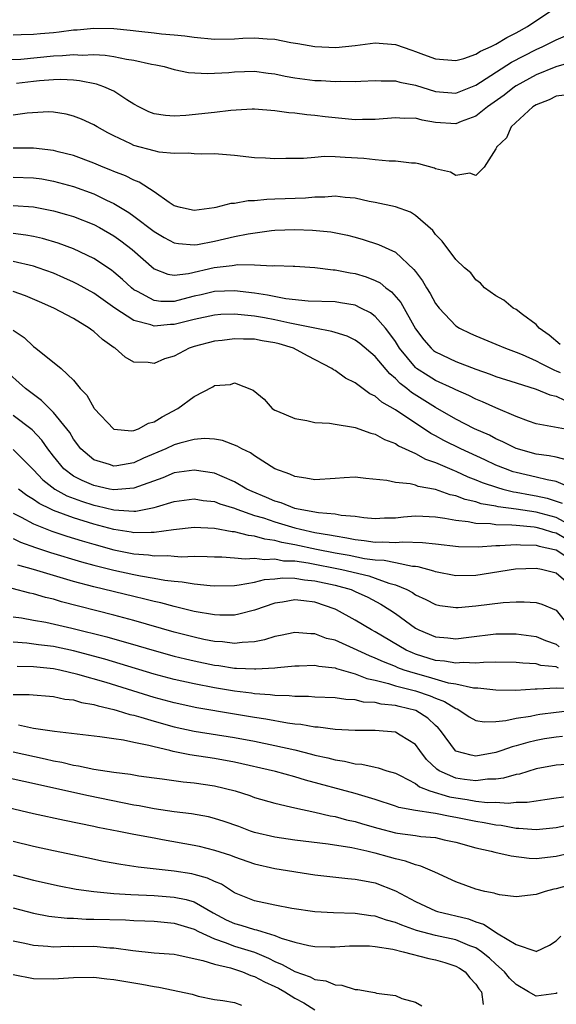
# Model space of a CAD drawing. Units: inches. Extents: x 2497329 to 2499000, y 1479000 to 1482000.
# Drawn here: x 2497638 to 2497691, y 1479120 to 1479218 of the extents above; entities that cross this region are included whole.
import ezdxf

# ---------------------------------------------------------------- set-up
doc = ezdxf.new("R2010")
doc.units = ezdxf.units.IN
doc.header["$MEASUREMENT"] = 0
doc.layers.add('LD24961479_2ft', color=164, linetype='Continuous')

msp = doc.modelspace()

# ---------------------------------------------------------------- linework, layer by layer
at = {"layer": 'LD24961479_2ft'}
for points, elevation in [([(2497637, 1479216.163), (2497637.788, 1479216.212), (2497639, 1479216.228), (2497639.698, 1479216.302), (2497641, 1479216.396), (2497641.546, 1479216.454), (2497643, 1479216.646), (2497643.338, 1479216.662), (2497645, 1479216.832), (2497647, 1479216.782), (2497648.622, 1479216.622), (2497649.484, 1479216.516), (2497651, 1479216.37), (2497651.725, 1479216.276), (2497653, 1479216.164), (2497654.052, 1479216.052), (2497655, 1479215.917), (2497657, 1479215.739), (2497659, 1479215.772), (2497659.83, 1479215.83), (2497661, 1479215.87), (2497662.246, 1479215.754), (2497663, 1479215.743), (2497664.587, 1479215.412), (2497665.3, 1479215.3), (2497667, 1479214.987), (2497669.087, 1479214.913), (2497671, 1479215.108), (2497673, 1479215.373), (2497675, 1479215.204), (2497676.629, 1479214.629), (2497677, 1479214.512), (2497677.788, 1479214.212), (2497679, 1479213.777), (2497681, 1479213.602), (2497681.81, 1479213.81), (2497683, 1479214.23), (2497683.463, 1479214.537), (2497684.531, 1479215), (2497685, 1479215.225), (2497686.092, 1479215.908), (2497687, 1479216.351), (2497688.152, 1479217), (2497691.161, 1479219)], 8410), ([(2497635.663, 1479213.663), (2497637.755, 1479213.755), (2497641, 1479214.067), (2497641.908, 1479214.092), (2497643, 1479214.209), (2497643.842, 1479214.158), (2497645, 1479214.216), (2497646.153, 1479214.153), (2497647, 1479214.013), (2497648.247, 1479213.753), (2497649, 1479213.647), (2497650.752, 1479213.248), (2497651.178, 1479213.179), (2497651.996, 1479213), (2497653, 1479212.713), (2497654.428, 1479212.428), (2497656.314, 1479212.313), (2497658.428, 1479212.428), (2497659, 1479212.49), (2497661, 1479212.54), (2497662.348, 1479212.348), (2497663, 1479212.276), (2497664.05, 1479212.05), (2497665, 1479211.893), (2497667, 1479211.638), (2497667.619, 1479211.618), (2497669, 1479211.527), (2497669.556, 1479211.556), (2497671, 1479211.529), (2497671.571, 1479211.571), (2497673, 1479211.626), (2497673.584, 1479211.584), (2497675, 1479211.589), (2497675.449, 1479211.449), (2497677, 1479211.156), (2497679, 1479210.532), (2497681, 1479210.378), (2497683, 1479211.16), (2497686.543, 1479213.456), (2497689, 1479214.718), (2497689.67, 1479215), (2497691, 1479215.665), (2497691.925, 1479216.075)], 8408), ([(2497692.545, 1479213.455), (2497690.975, 1479212.975), (2497689, 1479212.184), (2497687, 1479211.095), (2497686.857, 1479211), (2497685.819, 1479210.181), (2497684.172, 1479209), (2497683, 1479208.074), (2497681.549, 1479207.549), (2497681, 1479207.327), (2497679, 1479207.455), (2497677.673, 1479207.673), (2497677, 1479207.868), (2497675.859, 1479207.859), (2497675, 1479207.924), (2497673, 1479207.729), (2497671.74, 1479207.74), (2497671, 1479207.725), (2497668.02, 1479208.02), (2497667, 1479208.146), (2497666.205, 1479208.205), (2497665, 1479208.365), (2497664.405, 1479208.406), (2497663, 1479208.611), (2497661, 1479208.76), (2497660.76, 1479208.76), (2497658.64, 1479208.64), (2497657, 1479208.443), (2497654.151, 1479208.151), (2497653, 1479208.084), (2497652.129, 1479208.129), (2497651, 1479208.294), (2497650.492, 1479208.492), (2497649.49, 1479209), (2497649, 1479209.283), (2497648.286, 1479209.714), (2497647, 1479210.567), (2497646.013, 1479211), (2497645.264, 1479211.264), (2497643.6, 1479211.6), (2497643, 1479211.641), (2497641.718, 1479211.719), (2497641, 1479211.696), (2497639.59, 1479211.59), (2497639, 1479211.529), (2497637.313, 1479211.313)], 8406), ([(2497691.82, 1479210.18), (2497691, 1479210.07), (2497690.302, 1479209.698), (2497689, 1479209.205), (2497688.678, 1479209), (2497686.525, 1479207), (2497686.066, 1479205.934), (2497685.055, 1479205), (2497685.052, 1479204.948), (2497685, 1479204.845), (2497683.821, 1479203), (2497683, 1479202.167), (2497682.412, 1479202.411), (2497681, 1479202.165), (2497680.495, 1479202.494), (2497679, 1479202.841), (2497678.894, 1479202.894), (2497677.329, 1479203.329), (2497677, 1479203.393), (2497676.592, 1479203.409), (2497675, 1479203.613), (2497674.397, 1479203.603), (2497673, 1479203.724), (2497671.857, 1479203.857), (2497670.018, 1479203.982), (2497669, 1479204.032), (2497667.949, 1479204.051), (2497667, 1479203.982), (2497665.878, 1479203.878), (2497665, 1479203.867), (2497664.122, 1479203.878), (2497663, 1479203.844), (2497662.1, 1479203.9), (2497661, 1479203.946), (2497659, 1479204.158), (2497657, 1479204.324), (2497655.696, 1479204.304), (2497655, 1479204.321), (2497654.398, 1479204.397), (2497653, 1479204.351), (2497651.506, 1479204.493), (2497651, 1479204.616), (2497649, 1479205.157), (2497648.674, 1479205.326), (2497647, 1479206.11), (2497646.408, 1479206.408), (2497645.357, 1479207), (2497645, 1479207.223), (2497643.781, 1479207.781), (2497643, 1479208.09), (2497642.268, 1479208.268), (2497641, 1479208.484), (2497640.504, 1479208.504), (2497638.386, 1479208.386), (2497637, 1479208.179)], 8404), ([(2497691.389, 1479185.389), (2497690.297, 1479186.297), (2497689.314, 1479187), (2497689, 1479187.379), (2497687.641, 1479188.359), (2497687, 1479188.853), (2497686.713, 1479189), (2497685.776, 1479189.776), (2497685, 1479190.206), (2497683.879, 1479191), (2497683.478, 1479191.478), (2497683, 1479191.815), (2497682.49, 1479192.49), (2497681.891, 1479193), (2497681, 1479193.841), (2497679.657, 1479195.657), (2497679, 1479196.313), (2497678.719, 1479196.719), (2497677, 1479198.211), (2497676.519, 1479198.519), (2497675, 1479199.057), (2497673, 1479199.502), (2497672.396, 1479199.604), (2497671, 1479199.911), (2497670.023, 1479199.977), (2497669, 1479200.108), (2497667.97, 1479200.03), (2497667, 1479200.018), (2497666.061, 1479199.939), (2497663, 1479199.813), (2497662.206, 1479199.794), (2497661, 1479199.661), (2497660.354, 1479199.647), (2497659, 1479199.399), (2497658.621, 1479199.379), (2497657.149, 1479199), (2497656.965, 1479198.965), (2497655, 1479198.713), (2497653.618, 1479199), (2497653, 1479199.177), (2497652.507, 1479199.493), (2497651, 1479200.549), (2497649.529, 1479201.529), (2497649, 1479201.71), (2497648.158, 1479202.158), (2497647, 1479202.581), (2497646.712, 1479202.712), (2497645.952, 1479203), (2497645, 1479203.404), (2497643, 1479204.158), (2497641.465, 1479204.535), (2497641, 1479204.665), (2497639, 1479204.882), (2497637, 1479204.89)], 8402), ([(2497637, 1479202.016), (2497639, 1479201.95), (2497639.83, 1479201.83), (2497641, 1479201.624), (2497641.495, 1479201.494), (2497643, 1479201.075), (2497645, 1479200.342), (2497646.284, 1479199.716), (2497647, 1479199.392), (2497648.491, 1479198.491), (2497649, 1479198.127), (2497651, 1479196.613), (2497652.012, 1479196.012), (2497653, 1479195.491), (2497653.417, 1479195.417), (2497655, 1479195.279), (2497655.33, 1479195.33), (2497657, 1479195.66), (2497659, 1479196.1), (2497660.363, 1479196.364), (2497662.695, 1479196.695), (2497663, 1479196.726), (2497665, 1479196.817), (2497666.758, 1479196.758), (2497668.577, 1479196.577), (2497670.236, 1479196.236), (2497671, 1479196.038), (2497671.814, 1479195.814), (2497673.332, 1479195.332), (2497675, 1479194.549), (2497676.847, 1479192.847), (2497677, 1479192.622), (2497677.7, 1479191.7), (2497678.097, 1479191), (2497678.456, 1479190.456), (2497679, 1479189.466), (2497679.353, 1479189), (2497681, 1479187.244), (2497681.368, 1479187), (2497682.462, 1479186.463), (2497683, 1479186.231), (2497685, 1479185.42), (2497685.966, 1479185), (2497687, 1479184.624), (2497687.626, 1479184.373), (2497689, 1479183.767), (2497689.487, 1479183.487), (2497690.824, 1479182.824), (2497691, 1479182.768), (2497691.394, 1479182.606)], 8400), ([(2497637, 1479199.197), (2497639, 1479199.07), (2497641, 1479198.673), (2497642.304, 1479198.304), (2497643, 1479198.098), (2497645, 1479197.311), (2497645.585, 1479197), (2497647, 1479196.176), (2497647.689, 1479195.688), (2497648.831, 1479194.831), (2497651, 1479192.912), (2497652.366, 1479192.366), (2497653, 1479192.278), (2497654.43, 1479192.43), (2497656.981, 1479193.019), (2497658.771, 1479193.229), (2497659.316, 1479193.316), (2497661, 1479193.289), (2497662.79, 1479193.21), (2497663, 1479193.235), (2497664.842, 1479193.158), (2497665, 1479193.163), (2497667, 1479193.025), (2497668.801, 1479192.801), (2497669, 1479192.799), (2497670.509, 1479192.509), (2497671, 1479192.435), (2497672.111, 1479192.111), (2497673, 1479191.738), (2497673.49, 1479191.491), (2497674.055, 1479191), (2497674.61, 1479190.61), (2497675.537, 1479189.536), (2497677, 1479186.941), (2497677.839, 1479185.839), (2497678.563, 1479185), (2497678.793, 1479184.793), (2497679, 1479184.64), (2497681, 1479183.698), (2497683, 1479182.929), (2497684.429, 1479182.429), (2497685, 1479182.201), (2497687, 1479181.551), (2497689, 1479180.935), (2497690.359, 1479180.359), (2497691, 1479180.222), (2497691.829, 1479179.829)], 8398), ([(2497693, 1479176.769), (2497689, 1479177.496), (2497688.243, 1479177.757), (2497687, 1479178.218), (2497685, 1479179.08), (2497683.676, 1479179.676), (2497683, 1479179.946), (2497682.298, 1479180.298), (2497681, 1479180.873), (2497680.751, 1479181), (2497679, 1479181.796), (2497678.246, 1479182.246), (2497677.11, 1479183), (2497677, 1479183.089), (2497675.424, 1479185), (2497675, 1479185.675), (2497674.45, 1479186.451), (2497674.007, 1479187), (2497673, 1479188.169), (2497672.513, 1479188.513), (2497671.58, 1479189), (2497671, 1479189.281), (2497669.533, 1479189.534), (2497669, 1479189.61), (2497666.328, 1479189.672), (2497664.093, 1479189.907), (2497662.277, 1479190.277), (2497661, 1479190.468), (2497659, 1479190.705), (2497657, 1479190.636), (2497655.68, 1479190.32), (2497655, 1479190.172), (2497653.871, 1479189.871), (2497653, 1479189.665), (2497651.657, 1479189.657), (2497651, 1479189.74), (2497649.366, 1479190.634), (2497649, 1479190.808), (2497648.748, 1479191), (2497647.851, 1479191.85), (2497647, 1479192.575), (2497646.759, 1479192.759), (2497645, 1479193.923), (2497643, 1479194.892), (2497641.462, 1479195.462), (2497639.917, 1479195.917), (2497639, 1479196.121), (2497638.26, 1479196.26), (2497637, 1479196.397)], 8396), ([(2497692.132, 1479173.868), (2497691, 1479174.162), (2497690.31, 1479174.31), (2497689, 1479174.477), (2497687, 1479175.033), (2497685.701, 1479175.701), (2497685, 1479176.011), (2497684.356, 1479176.356), (2497682.88, 1479177), (2497681, 1479177.948), (2497679, 1479179.099), (2497676.602, 1479180.602), (2497676.132, 1479181), (2497675.485, 1479181.485), (2497675, 1479182.007), (2497674.442, 1479182.442), (2497673, 1479184.195), (2497671.469, 1479185.469), (2497671, 1479185.8), (2497670.197, 1479186.197), (2497669, 1479186.554), (2497668.681, 1479186.682), (2497667, 1479186.987), (2497665, 1479187.405), (2497664.507, 1479187.493), (2497663, 1479187.842), (2497661.976, 1479188.024), (2497661, 1479188.188), (2497659.659, 1479188.341), (2497659, 1479188.377), (2497657.65, 1479188.349), (2497657, 1479188.304), (2497655, 1479187.87), (2497654.317, 1479187.682), (2497653, 1479187.35), (2497652.651, 1479187.349), (2497651, 1479187.196), (2497650.683, 1479187.317), (2497649, 1479187.75), (2497647.09, 1479189), (2497645, 1479190.465), (2497643.385, 1479191.385), (2497643, 1479191.578), (2497642.018, 1479192.018), (2497641, 1479192.452), (2497639.477, 1479193), (2497639, 1479193.158), (2497637, 1479193.634)], 8394), ([(2497692.787, 1479171), (2497691, 1479171.741), (2497690.095, 1479171.905), (2497689, 1479172.198), (2497687, 1479172.654), (2497686.727, 1479172.726), (2497685.945, 1479173), (2497685, 1479173.385), (2497683.907, 1479173.907), (2497681.521, 1479175), (2497679.834, 1479175.834), (2497679, 1479176.291), (2497678.526, 1479176.526), (2497675, 1479178.872), (2497673.654, 1479179.654), (2497673, 1479180.239), (2497672.475, 1479180.475), (2497671, 1479181.556), (2497670.042, 1479182.042), (2497669, 1479182.787), (2497668.855, 1479182.855), (2497668.682, 1479183), (2497666.25, 1479184.25), (2497664.882, 1479185), (2497663.433, 1479185.433), (2497663, 1479185.548), (2497661.744, 1479185.745), (2497661, 1479185.892), (2497659.896, 1479185.895), (2497659, 1479185.953), (2497657.783, 1479185.783), (2497657, 1479185.718), (2497655, 1479185.167), (2497654.495, 1479185), (2497653, 1479184.226), (2497652.053, 1479183.947), (2497651, 1479183.472), (2497650.425, 1479183.575), (2497649, 1479183.61), (2497648.13, 1479184.129), (2497647.121, 1479185), (2497647.039, 1479185.039), (2497645.861, 1479185.861), (2497645, 1479186.657), (2497644.796, 1479186.796), (2497644.55, 1479187), (2497643, 1479187.96), (2497641.042, 1479189), (2497639.601, 1479189.601), (2497638.215, 1479190.215), (2497637, 1479190.66)], 8392), ([(2497637, 1479186.808), (2497638.065, 1479186.065), (2497639, 1479185.163), (2497639.239, 1479185), (2497641.744, 1479183), (2497643, 1479181.829), (2497643.662, 1479181), (2497644.328, 1479180.328), (2497645, 1479179.08), (2497645.058, 1479179), (2497647, 1479176.97), (2497648.797, 1479176.797), (2497649, 1479176.822), (2497649.463, 1479177), (2497650.446, 1479177.554), (2497651, 1479177.694), (2497651.804, 1479178.196), (2497653.365, 1479179), (2497655, 1479180.201), (2497656.832, 1479181.168), (2497657, 1479181.282), (2497658.588, 1479181.412), (2497659, 1479181.567), (2497660.841, 1479180.841), (2497661.936, 1479179.936), (2497662.741, 1479179), (2497663, 1479178.851), (2497663.267, 1479178.733), (2497665, 1479178.011), (2497666.189, 1479177.811), (2497667, 1479177.623), (2497668.434, 1479177.566), (2497669, 1479177.448), (2497670.831, 1479177.169), (2497671, 1479177.117), (2497672.55, 1479176.55), (2497673, 1479176.468), (2497673.919, 1479175.919), (2497675, 1479175.537), (2497675.315, 1479175.315), (2497677, 1479174.545), (2497677.985, 1479173.985), (2497679, 1479173.655), (2497680.845, 1479172.845), (2497681, 1479172.795), (2497682.222, 1479172.222), (2497683, 1479171.933), (2497683.646, 1479171.646), (2497685.144, 1479171.144), (2497685.684, 1479171), (2497686.738, 1479170.738), (2497687, 1479170.704), (2497688.427, 1479170.427), (2497689, 1479170.333), (2497690.094, 1479170.094), (2497691.602, 1479169.602)], 8390), ([(2497693, 1479167.081), (2497691, 1479168.158), (2497689, 1479168.707), (2497687, 1479169.01), (2497685.236, 1479169.236), (2497685, 1479169.295), (2497683.537, 1479169.537), (2497683, 1479169.717), (2497681.948, 1479169.948), (2497681, 1479170.323), (2497680.437, 1479170.437), (2497679, 1479170.952), (2497677.271, 1479171.271), (2497677, 1479171.382), (2497676.475, 1479171.525), (2497675, 1479171.651), (2497674.147, 1479171.853), (2497672.064, 1479172.064), (2497671, 1479172.189), (2497669.895, 1479172.105), (2497669, 1479172.065), (2497667, 1479171.933), (2497666.1, 1479172.1), (2497665, 1479172.242), (2497664.493, 1479172.493), (2497663, 1479172.997), (2497661, 1479174.304), (2497660.607, 1479174.607), (2497659.726, 1479175), (2497659.267, 1479175.267), (2497657.815, 1479175.814), (2497657, 1479175.95), (2497656.015, 1479176.015), (2497655, 1479175.919), (2497653.575, 1479175.575), (2497653, 1479175.396), (2497652.158, 1479175), (2497649.936, 1479174.064), (2497649, 1479173.612), (2497647.295, 1479173.295), (2497647, 1479173.264), (2497646.572, 1479173.428), (2497645, 1479173.915), (2497643.729, 1479175), (2497643, 1479175.957), (2497642.612, 1479176.612), (2497642.32, 1479177), (2497641, 1479178.599), (2497639.811, 1479179.81), (2497639, 1479180.391), (2497638.218, 1479181), (2497635.988, 1479183)], 8388), ([(2497692.015, 1479166.015), (2497691, 1479166.605), (2497690.673, 1479166.673), (2497689.649, 1479167), (2497689, 1479167.177), (2497688.792, 1479167.208), (2497687, 1479167.371), (2497686.577, 1479167.423), (2497685, 1479167.45), (2497684.463, 1479167.538), (2497683, 1479167.582), (2497682.256, 1479167.744), (2497681, 1479167.871), (2497679.909, 1479168.091), (2497679, 1479168.209), (2497677.718, 1479168.282), (2497677, 1479168.297), (2497675.793, 1479168.207), (2497675, 1479168.116), (2497673.907, 1479168.093), (2497673, 1479168.043), (2497671.854, 1479168.146), (2497671, 1479168.266), (2497669.618, 1479168.382), (2497669, 1479168.509), (2497667.366, 1479168.634), (2497665.327, 1479169), (2497665, 1479169.073), (2497663.627, 1479169.626), (2497663, 1479169.796), (2497662.168, 1479170.168), (2497660.746, 1479170.746), (2497660.215, 1479171), (2497659, 1479171.732), (2497657.764, 1479172.236), (2497657, 1479172.574), (2497655, 1479172.893), (2497653, 1479172.612), (2497651.874, 1479172.126), (2497649, 1479171.076), (2497647, 1479170.919), (2497646.577, 1479171), (2497645, 1479171.342), (2497643.842, 1479171.842), (2497643, 1479172.287), (2497642.029, 1479173), (2497641, 1479174.256), (2497640.42, 1479175), (2497639.847, 1479175.847), (2497638.876, 1479176.876), (2497637, 1479178.309)], 8386), ([(2497637, 1479174.923), (2497639, 1479172.908), (2497639.932, 1479171.932), (2497641.145, 1479171), (2497642.338, 1479170.338), (2497643.794, 1479169.794), (2497645, 1479169.412), (2497645.349, 1479169.349), (2497647, 1479168.942), (2497649, 1479168.81), (2497649.185, 1479168.815), (2497651, 1479169.156), (2497651.239, 1479169.239), (2497653, 1479169.754), (2497655, 1479170.023), (2497655.873, 1479169.873), (2497657, 1479169.756), (2497657.538, 1479169.538), (2497659, 1479169.102), (2497659.239, 1479169), (2497661, 1479168.386), (2497661.872, 1479168.128), (2497663, 1479167.738), (2497665, 1479167.143), (2497665.581, 1479167), (2497667, 1479166.695), (2497668.461, 1479166.46), (2497669, 1479166.337), (2497670.163, 1479166.164), (2497671, 1479165.977), (2497671.893, 1479165.893), (2497673, 1479165.715), (2497673.742, 1479165.742), (2497675, 1479165.68), (2497675.745, 1479165.745), (2497677.703, 1479165.704), (2497679, 1479165.56), (2497681.279, 1479165.279), (2497683.248, 1479165.248), (2497685, 1479165.386), (2497685.379, 1479165.379), (2497687, 1479165.497), (2497687.449, 1479165.449), (2497689, 1479165.417), (2497689.316, 1479165.316), (2497690.84, 1479165), (2497691, 1479164.955), (2497693, 1479163.647)], 8384), ([(2497692.876, 1479161), (2497691, 1479162.63), (2497689.549, 1479163), (2497689, 1479163.108), (2497686.953, 1479163.047), (2497683, 1479162.423), (2497681, 1479162.379), (2497679, 1479162.769), (2497678.838, 1479162.838), (2497677.275, 1479163.275), (2497677, 1479163.303), (2497676.69, 1479163.31), (2497675, 1479163.655), (2497673.898, 1479163.898), (2497673, 1479163.933), (2497671.921, 1479164.079), (2497670.391, 1479164.392), (2497669, 1479164.64), (2497667.152, 1479165), (2497665, 1479165.468), (2497663.701, 1479165.701), (2497663, 1479165.902), (2497662.016, 1479166.016), (2497661, 1479166.332), (2497660.377, 1479166.376), (2497659, 1479166.75), (2497658.764, 1479166.764), (2497657, 1479167.083), (2497655, 1479167.17), (2497652.941, 1479166.941), (2497651, 1479166.669), (2497650.697, 1479166.697), (2497649, 1479166.657), (2497648.715, 1479166.716), (2497647, 1479166.982), (2497645, 1479167.51), (2497643, 1479168.13), (2497641, 1479168.874), (2497640.725, 1479169), (2497639.561, 1479169.56), (2497639, 1479169.966), (2497638.358, 1479170.357), (2497637.53, 1479171)], 8382), ([(2497637, 1479168.611), (2497637.78, 1479168.22), (2497639, 1479167.549), (2497640.817, 1479166.817), (2497642.315, 1479166.315), (2497643.842, 1479165.842), (2497645, 1479165.507), (2497647, 1479164.969), (2497649, 1479164.567), (2497650.45, 1479164.45), (2497651, 1479164.359), (2497652.385, 1479164.385), (2497653, 1479164.316), (2497653.73, 1479164.27), (2497655, 1479164.32), (2497656.293, 1479164.292), (2497657, 1479164.255), (2497657.747, 1479164.253), (2497659, 1479164.173), (2497660.076, 1479164.076), (2497661, 1479164.141), (2497661.995, 1479163.995), (2497663, 1479164.061), (2497663.882, 1479163.882), (2497665, 1479163.85), (2497666.343, 1479163.657), (2497669.673, 1479163), (2497672.36, 1479162.36), (2497673, 1479162.142), (2497674.356, 1479161.644), (2497675, 1479161.478), (2497676.15, 1479161), (2497676.702, 1479160.702), (2497677, 1479160.488), (2497678.023, 1479160.023), (2497679, 1479159.523), (2497679.432, 1479159.432), (2497681, 1479159.226), (2497681.234, 1479159.234), (2497683, 1479159.392), (2497685.716, 1479159.716), (2497687, 1479159.778), (2497687.804, 1479159.804), (2497689, 1479159.728), (2497689.574, 1479159.574), (2497691, 1479158.946), (2497692.564, 1479157)], 8380), ([(2497637, 1479166.076), (2497637.726, 1479165.726), (2497639.196, 1479165.196), (2497640.697, 1479164.697), (2497643.77, 1479163.77), (2497645, 1479163.436), (2497647, 1479162.932), (2497649, 1479162.493), (2497649.639, 1479162.361), (2497651, 1479162.134), (2497652.071, 1479161.929), (2497653, 1479161.828), (2497653.779, 1479161.78), (2497655, 1479161.564), (2497656.592, 1479161.408), (2497657, 1479161.387), (2497659, 1479161.424), (2497659.464, 1479161.464), (2497661, 1479161.74), (2497661.993, 1479162.007), (2497663, 1479162.082), (2497663.821, 1479162.179), (2497665, 1479162.14), (2497665.979, 1479161.979), (2497667, 1479161.887), (2497669, 1479161.439), (2497670.601, 1479161), (2497671, 1479160.83), (2497672.246, 1479160.246), (2497673.564, 1479159.564), (2497674.452, 1479159), (2497675, 1479158.621), (2497677, 1479157.173), (2497677.338, 1479157), (2497679, 1479156.308), (2497680.212, 1479156.212), (2497681, 1479156.117), (2497682.292, 1479156.291), (2497685, 1479156.607), (2497686.615, 1479156.615), (2497687, 1479156.613), (2497689, 1479156.342), (2497689.942, 1479155.942), (2497691, 1479155.566), (2497691.307, 1479155.307)], 8378), ([(2497691.211, 1479153.211), (2497691, 1479153.328), (2497689.476, 1479153.476), (2497689, 1479153.633), (2497687.676, 1479153.676), (2497687, 1479153.76), (2497685, 1479153.788), (2497683.773, 1479153.773), (2497683, 1479153.697), (2497681.743, 1479153.743), (2497681, 1479153.677), (2497679.89, 1479153.89), (2497679, 1479153.967), (2497677, 1479154.596), (2497676.705, 1479154.705), (2497676.06, 1479155), (2497673, 1479156.803), (2497672.619, 1479157), (2497671, 1479157.974), (2497669.148, 1479159), (2497669, 1479159.066), (2497667, 1479159.762), (2497665.882, 1479159.882), (2497665, 1479160.004), (2497663.76, 1479159.76), (2497663, 1479159.643), (2497661, 1479158.951), (2497659.446, 1479158.554), (2497659, 1479158.479), (2497657.526, 1479158.474), (2497657, 1479158.508), (2497655, 1479158.837), (2497653.27, 1479159.27), (2497653, 1479159.314), (2497651.679, 1479159.68), (2497651, 1479159.819), (2497650.066, 1479160.066), (2497649, 1479160.308), (2497645, 1479161.288), (2497643, 1479161.821), (2497641, 1479162.401), (2497639, 1479163.007), (2497637.443, 1479163.443)], 8376), ([(2497692.821, 1479151.179), (2497691, 1479151.199), (2497689.092, 1479151.092), (2497688.894, 1479151.106), (2497686.99, 1479150.99), (2497685, 1479151.001), (2497683.207, 1479151.207), (2497682.788, 1479151.212), (2497681, 1479151.592), (2497680.281, 1479151.719), (2497678.302, 1479152.302), (2497677, 1479152.65), (2497675.884, 1479153), (2497675.238, 1479153.238), (2497675, 1479153.347), (2497673.81, 1479153.81), (2497673, 1479154.197), (2497672.416, 1479154.416), (2497670.847, 1479155.153), (2497669, 1479155.964), (2497668.155, 1479156.155), (2497667, 1479156.592), (2497666.593, 1479156.593), (2497665, 1479156.749), (2497663.565, 1479156.435), (2497663, 1479156.341), (2497661.994, 1479156.006), (2497661, 1479155.821), (2497659.749, 1479155.749), (2497659, 1479155.637), (2497657.803, 1479155.803), (2497657, 1479155.85), (2497655.942, 1479156.058), (2497655, 1479156.268), (2497653, 1479156.776), (2497649, 1479157.925), (2497647, 1479158.458), (2497641.801, 1479159.801), (2497641, 1479160.041), (2497640.214, 1479160.213), (2497639, 1479160.574), (2497638.642, 1479160.642), (2497636.893, 1479161.107)], 8374), ([(2497637, 1479158.307), (2497637.811, 1479158.189), (2497639, 1479157.966), (2497640.238, 1479157.762), (2497642.833, 1479157.167), (2497646.297, 1479156.296), (2497649.415, 1479155.415), (2497651, 1479154.935), (2497653, 1479154.389), (2497654.116, 1479154.116), (2497655, 1479153.916), (2497657, 1479153.501), (2497657.448, 1479153.448), (2497659, 1479153.195), (2497659.204, 1479153.204), (2497661, 1479153.112), (2497661.133, 1479153.133), (2497663, 1479153.237), (2497663.277, 1479153.277), (2497665, 1479153.419), (2497665.419, 1479153.419), (2497667, 1479153.481), (2497667.387, 1479153.387), (2497669, 1479153.223), (2497669.157, 1479153.157), (2497671, 1479152.638), (2497672.16, 1479152.16), (2497673, 1479152), (2497674.317, 1479151.683), (2497675, 1479151.454), (2497677, 1479150.935), (2497678.454, 1479150.455), (2497679, 1479150.205), (2497679.894, 1479149.894), (2497681, 1479149.179), (2497681.141, 1479149.141), (2497681.419, 1479149), (2497682.355, 1479148.355), (2497683, 1479147.982), (2497683.843, 1479147.843), (2497685, 1479147.882), (2497685.984, 1479147.984), (2497687, 1479148.221), (2497688.434, 1479148.434), (2497689, 1479148.559), (2497689.38, 1479148.62), (2497691, 1479148.834), (2497693, 1479149.043)], 8372), ([(2497691.616, 1479146.384), (2497691, 1479146.348), (2497689.844, 1479146.156), (2497689, 1479146.001), (2497688.186, 1479145.814), (2497687, 1479145.459), (2497686.629, 1479145.371), (2497685.599, 1479145), (2497685, 1479144.805), (2497683, 1479144.451), (2497682.529, 1479144.529), (2497681, 1479144.95), (2497680.969, 1479144.969), (2497679.478, 1479147), (2497679.262, 1479147.262), (2497679, 1479147.494), (2497678.239, 1479148.239), (2497677.038, 1479149), (2497675.374, 1479149.374), (2497675, 1479149.479), (2497673.603, 1479149.603), (2497673, 1479149.765), (2497671.823, 1479149.823), (2497671, 1479150.031), (2497670.064, 1479150.064), (2497669, 1479150.233), (2497667, 1479150.309), (2497666.363, 1479150.363), (2497665, 1479150.364), (2497664.437, 1479150.437), (2497663, 1479150.474), (2497662.548, 1479150.548), (2497661, 1479150.65), (2497660.703, 1479150.703), (2497659, 1479150.914), (2497657, 1479151.251), (2497655, 1479151.628), (2497653, 1479152.07), (2497651, 1479152.612), (2497647.641, 1479153.641), (2497646.092, 1479154.092), (2497643, 1479154.912), (2497641, 1479155.339), (2497639.51, 1479155.51), (2497638.336, 1479155.665), (2497637, 1479155.77)], 8370), ([(2497693, 1479143.682), (2497691, 1479143.563), (2497689, 1479143.176), (2497687.335, 1479142.665), (2497687, 1479142.615), (2497685.754, 1479142.246), (2497685, 1479142.165), (2497684.148, 1479142.148), (2497683, 1479141.994), (2497681.861, 1479142.139), (2497681, 1479142.267), (2497679.351, 1479143), (2497679.138, 1479143.138), (2497678.109, 1479144.109), (2497677.436, 1479145), (2497677, 1479145.603), (2497675.465, 1479146.535), (2497675, 1479146.842), (2497673, 1479146.997), (2497671.012, 1479146.988), (2497669, 1479147.095), (2497667.317, 1479147.317), (2497667, 1479147.329), (2497665.588, 1479147.588), (2497665, 1479147.629), (2497664.287, 1479147.713), (2497662.115, 1479148.115), (2497661, 1479148.278), (2497659, 1479148.631), (2497655.253, 1479149.252), (2497653, 1479149.733), (2497651, 1479150.285), (2497646.241, 1479151.759), (2497643.425, 1479152.574), (2497641.634, 1479153), (2497641, 1479153.132), (2497639, 1479153.329), (2497637.369, 1479153.369)], 8368), ([(2497637, 1479150.583), (2497638.564, 1479150.564), (2497641, 1479150.364), (2497642.116, 1479150.116), (2497643, 1479150.032), (2497643.788, 1479149.788), (2497645, 1479149.593), (2497645.445, 1479149.445), (2497647, 1479149.096), (2497647.334, 1479149), (2497648.588, 1479148.588), (2497649, 1479148.508), (2497649.673, 1479148.327), (2497651, 1479147.918), (2497653, 1479147.367), (2497655, 1479146.941), (2497659, 1479146.316), (2497661, 1479145.925), (2497663, 1479145.519), (2497665, 1479145.073), (2497666.651, 1479144.651), (2497667, 1479144.547), (2497668.276, 1479144.276), (2497669, 1479144.068), (2497669.946, 1479143.946), (2497671, 1479143.691), (2497671.652, 1479143.652), (2497673, 1479143.348), (2497673.3, 1479143.3), (2497674.138, 1479143), (2497675, 1479142.744), (2497675.48, 1479142.52), (2497677, 1479141.711), (2497677.395, 1479141.395), (2497678.42, 1479141), (2497680.393, 1479140.393), (2497681, 1479140.287), (2497682.137, 1479140.137), (2497683, 1479139.978), (2497684.159, 1479139.841), (2497685, 1479139.856), (2497686.224, 1479139.776), (2497687, 1479139.868), (2497688.124, 1479139.876), (2497689, 1479140.02), (2497689.871, 1479140.129), (2497691, 1479140.308), (2497692.485, 1479140.485)], 8366), ([(2497693.934, 1479137.934), (2497691, 1479137.328), (2497689, 1479137.123), (2497687.269, 1479137.269), (2497687, 1479137.267), (2497685.536, 1479137.536), (2497685, 1479137.573), (2497683.825, 1479137.825), (2497683, 1479137.935), (2497681, 1479138.361), (2497680.445, 1479138.445), (2497679, 1479138.755), (2497678.769, 1479138.769), (2497677, 1479139.05), (2497675.351, 1479139.351), (2497675, 1479139.486), (2497673, 1479140.135), (2497671, 1479140.736), (2497666.055, 1479142.055), (2497665, 1479142.392), (2497663.071, 1479142.929), (2497659, 1479143.861), (2497657, 1479144.222), (2497654.568, 1479144.568), (2497652.911, 1479144.911), (2497652.579, 1479145), (2497651, 1479145.364), (2497650.493, 1479145.507), (2497649, 1479145.803), (2497647.963, 1479146.037), (2497647, 1479146.163), (2497645.621, 1479146.379), (2497641.107, 1479146.893), (2497639, 1479147.21), (2497637.515, 1479147.515)], 8364), ([(2497637, 1479144.861), (2497640.178, 1479144.178), (2497641, 1479143.982), (2497641.838, 1479143.838), (2497643, 1479143.559), (2497643.497, 1479143.497), (2497645, 1479143.165), (2497647, 1479142.847), (2497648.652, 1479142.652), (2497649.501, 1479142.499), (2497651, 1479142.294), (2497651.799, 1479142.201), (2497653.88, 1479141.88), (2497655, 1479141.783), (2497657, 1479141.493), (2497659.061, 1479141), (2497660.525, 1479140.525), (2497661, 1479140.352), (2497663, 1479139.775), (2497664.585, 1479139.415), (2497665, 1479139.3), (2497667, 1479138.87), (2497668.515, 1479138.515), (2497669, 1479138.436), (2497670.13, 1479138.131), (2497671, 1479137.943), (2497671.717, 1479137.717), (2497673.271, 1479137.271), (2497675, 1479136.822), (2497675.219, 1479136.781), (2497677, 1479136.55), (2497677.535, 1479136.465), (2497679, 1479136.347), (2497679.862, 1479136.138), (2497681, 1479135.89), (2497683, 1479135.331), (2497684.545, 1479135), (2497684.895, 1479134.895), (2497686.521, 1479134.522), (2497688.315, 1479134.315), (2497689, 1479134.285), (2497691, 1479134.495), (2497693, 1479134.977)], 8362), ([(2497693, 1479131.803), (2497691, 1479131.262), (2497690.771, 1479131.229), (2497689.888, 1479131), (2497689, 1479130.681), (2497687, 1479130.472), (2497685.341, 1479130.659), (2497685, 1479130.756), (2497684.836, 1479130.836), (2497683.913, 1479131), (2497683, 1479131.21), (2497681, 1479131.937), (2497678.921, 1479132.921), (2497677.525, 1479133.525), (2497677, 1479133.626), (2497676.013, 1479134.013), (2497675, 1479134.228), (2497674.41, 1479134.41), (2497673, 1479134.803), (2497672.831, 1479134.831), (2497672.151, 1479135), (2497670.673, 1479135.327), (2497668.303, 1479135.697), (2497665, 1479136.106), (2497663, 1479136.394), (2497661, 1479136.869), (2497660.608, 1479137), (2497659.441, 1479137.441), (2497657.963, 1479137.963), (2497657, 1479138.259), (2497656.404, 1479138.404), (2497654.708, 1479138.708), (2497653, 1479138.908), (2497651, 1479139.214), (2497649.509, 1479139.509), (2497649, 1479139.582), (2497644.495, 1479140.495), (2497638.062, 1479141.938), (2497635, 1479142.586)], 8360), ([(2497633.931, 1479139.931), (2497639, 1479138.757), (2497642.08, 1479138.08), (2497645, 1479137.492), (2497645.4, 1479137.399), (2497647.498, 1479137), (2497649, 1479136.694), (2497651, 1479136.311), (2497651.824, 1479136.176), (2497655, 1479135.594), (2497655.487, 1479135.487), (2497657, 1479135.111), (2497658.593, 1479134.593), (2497659, 1479134.43), (2497661, 1479133.733), (2497663, 1479133.268), (2497667, 1479132.653), (2497668.47, 1479132.47), (2497670.275, 1479132.275), (2497671, 1479132.229), (2497671.939, 1479132.061), (2497673, 1479131.842), (2497675, 1479131.044), (2497677, 1479129.985), (2497679, 1479129.061), (2497679.186, 1479129), (2497682.264, 1479128.264), (2497683, 1479127.984), (2497683.756, 1479127.756), (2497685.235, 1479126.765), (2497687, 1479125.708), (2497688.958, 1479125.042), (2497689, 1479125.037), (2497690.333, 1479125.667), (2497691, 1479126.083), (2497691.461, 1479126.539)], 8358), ([(2497691.098, 1479120.902), (2497691, 1479120.852), (2497689, 1479120.598), (2497688.255, 1479121), (2497687, 1479121.73), (2497686.362, 1479122.362), (2497685.85, 1479123), (2497685, 1479123.751), (2497684.355, 1479124.355), (2497683.561, 1479125), (2497683, 1479125.373), (2497682.416, 1479125.584), (2497681, 1479126.19), (2497679, 1479126.615), (2497677.105, 1479127.106), (2497675.63, 1479127.63), (2497675, 1479127.907), (2497674.133, 1479128.133), (2497673, 1479128.53), (2497672.565, 1479128.565), (2497671, 1479128.79), (2497668.856, 1479128.856), (2497667, 1479128.972), (2497664.702, 1479129.298), (2497663, 1479129.634), (2497661, 1479130.069), (2497659, 1479130.87), (2497657.71, 1479131.71), (2497657, 1479131.997), (2497656.33, 1479132.33), (2497655, 1479132.689), (2497654.747, 1479132.747), (2497653, 1479133.015), (2497649.424, 1479133.424), (2497647.683, 1479133.683), (2497645.987, 1479133.987), (2497644.322, 1479134.322), (2497641, 1479135.024), (2497639, 1479135.464), (2497637, 1479135.964)], 8356), ([(2497637, 1479132.655), (2497639, 1479132.119), (2497641.555, 1479131.555), (2497643.238, 1479131.238), (2497645, 1479130.98), (2497647, 1479130.802), (2497648.701, 1479130.701), (2497651, 1479130.604), (2497653, 1479130.436), (2497654.194, 1479130.194), (2497655, 1479129.946), (2497656.882, 1479128.882), (2497658.186, 1479128.186), (2497659, 1479127.812), (2497659.634, 1479127.634), (2497661, 1479127.21), (2497661.181, 1479127.181), (2497661.732, 1479127), (2497663, 1479126.626), (2497663.641, 1479126.359), (2497665, 1479125.94), (2497666.385, 1479125.615), (2497667, 1479125.518), (2497668.508, 1479125.492), (2497669, 1479125.487), (2497670.428, 1479125.572), (2497671, 1479125.581), (2497672.428, 1479125.572), (2497673, 1479125.524), (2497674.753, 1479125.247), (2497675.772, 1479125), (2497678.32, 1479124.32), (2497679, 1479124.205), (2497679.932, 1479123.932), (2497681, 1479123.582), (2497681.375, 1479123.375), (2497681.955, 1479123), (2497682.414, 1479122.414), (2497683, 1479121.769), (2497683.296, 1479121.296), (2497683.556, 1479121), (2497683.745, 1479119.745)], 8354), ([(2497637, 1479129.372), (2497639, 1479128.836), (2497640.549, 1479128.549), (2497642.344, 1479128.344), (2497643, 1479128.327), (2497644.254, 1479128.254), (2497645, 1479128.254), (2497648.17, 1479128.169), (2497649, 1479128.116), (2497650.078, 1479128.078), (2497651, 1479128.025), (2497653, 1479127.836), (2497655, 1479127.232), (2497655.432, 1479127), (2497657, 1479126.269), (2497658.073, 1479125.927), (2497659, 1479125.567), (2497661, 1479124.944), (2497662.367, 1479124.367), (2497663, 1479124.041), (2497663.747, 1479123.747), (2497665, 1479123.033), (2497666.522, 1479122.522), (2497667, 1479122.254), (2497668.093, 1479122.093), (2497669, 1479121.696), (2497669.679, 1479121.679), (2497671, 1479121.259), (2497671.26, 1479121.26), (2497672.552, 1479121), (2497672.943, 1479120.943), (2497673.124, 1479120.876), (2497675, 1479120.64), (2497675.655, 1479120.345), (2497677, 1479120), (2497677.624, 1479119.624)], 8352), ([(2497637, 1479126.086), (2497638.154, 1479125.846), (2497639, 1479125.645), (2497640.438, 1479125.562), (2497641, 1479125.494), (2497642.457, 1479125.543), (2497643, 1479125.529), (2497645, 1479125.541), (2497646.598, 1479125.402), (2497647, 1479125.388), (2497648.884, 1479125.115), (2497651, 1479124.903), (2497653, 1479124.752), (2497653.294, 1479124.706), (2497655.855, 1479124.145), (2497657, 1479123.755), (2497658.616, 1479123.384), (2497659.781, 1479123), (2497660.629, 1479122.629), (2497661, 1479122.541), (2497661.993, 1479121.993), (2497663, 1479121.554), (2497663.369, 1479121.369), (2497664.01, 1479121), (2497665, 1479120.378), (2497665.904, 1479119.904), (2497667, 1479119.222)], 8350), ([(2497637, 1479122.741), (2497639, 1479122.338), (2497641, 1479122.303), (2497643, 1479122.428), (2497645, 1479122.462), (2497646.308, 1479122.308), (2497647, 1479122.25), (2497649, 1479121.894), (2497649.791, 1479121.791), (2497651, 1479121.535), (2497651.49, 1479121.49), (2497654.779, 1479120.779), (2497655, 1479120.701), (2497655.402, 1479120.598), (2497657, 1479120.253), (2497657.843, 1479120.157), (2497659, 1479119.952), (2497659.693, 1479119.693)], 8348)]:
    msp.add_lwpolyline(points, dxfattribs=dict(at, elevation=elevation))

doc.saveas('drawing.dxf')
